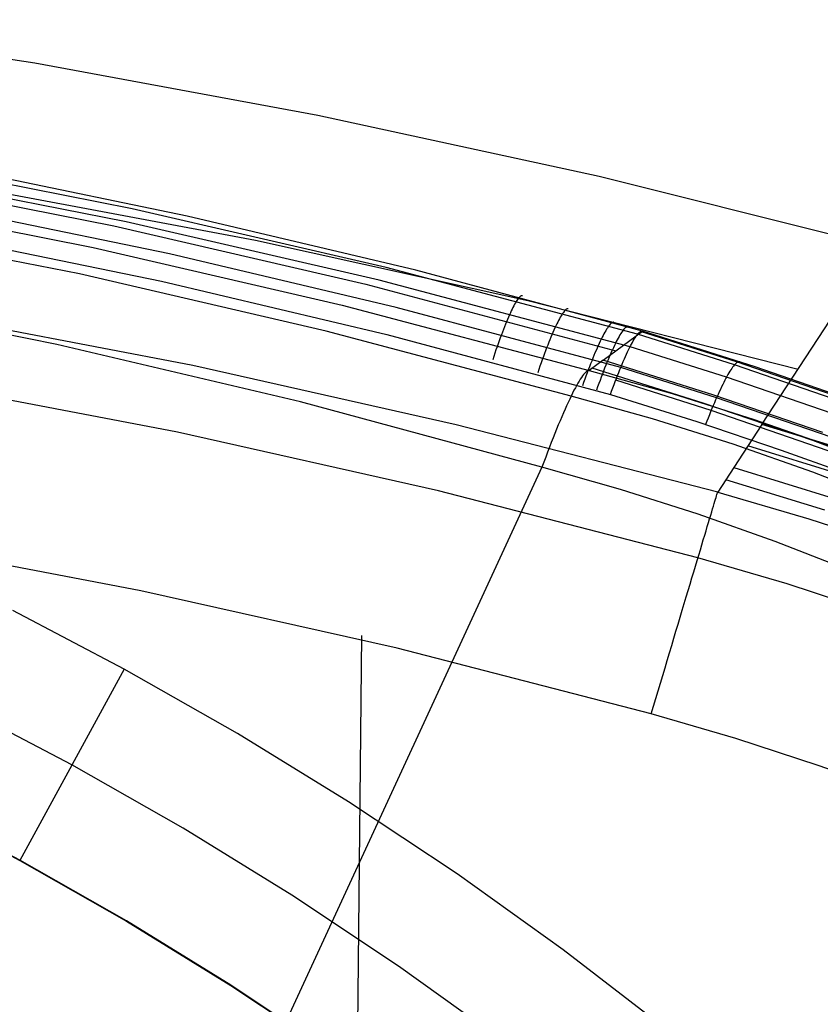
# Model space of a CAD drawing. Units: millimetres. Extents: x -25 to 25, y -136 to 45.
# Drawn here: x 8 to 12, y 14 to 19 of the extents above; entities that cross this region are included whole.
import ezdxf

# ---------------------------------------------------------------- set-up
doc = ezdxf.new("R2010")
doc.units = ezdxf.units.MM
doc.header["$MEASUREMENT"] = 0
doc.layers.add('Default', color=7, linetype='Continuous', true_color=0x000000)

msp = doc.modelspace()

# ---------------------------------------------------------------- linework, layer by layer
at = {"layer": 'Default'}
for p, q in [((6.6934, 18.7375, 5.4488), (7.9978, 18.5391, 5.4488)), ((7.9978, 18.5391, 5.4488), (9.2954, 18.2998, 5.4488)), ((9.2954, 18.2998, 5.4488), (10.5848, 18.0196, 5.4488)), ((8.4435, 17.8704, 136.9129), (7.2701, 18.1015, 137.0052)), ((7.1955, 18.0215, 145.9222), (8.3591, 17.7916, 145.923)), ((8.4165, 17.8106, 136.7773), (7.247, 18.0408, 136.8698)), ((8.6957, 17.8369, 137.0413), (7.6395, 18.0545, 137.1276)), ((10.5848, 18.0196, 5.4488), (11.8647, 17.699, 5.4488)), ((7.7521, 17.9627, 65.8004), (9.0087, 17.7264, 65.8016)), ((7.1155, 17.9193, 154.7753), (8.2651, 17.6927, 154.8281)), ((8.6151, 17.6632, 136.6466), (7.5688, 17.8781, 136.7333)), ((9.6074, 17.6014, 136.8055), (8.4435, 17.8704, 136.9129)), ((9.7441, 17.5886, 136.9428), (8.6957, 17.8369, 137.0413)), ((8.2015, 17.5715, 155.2547), (7.0609, 17.7966, 155.1994)), ((8.3591, 17.7916, 145.923), (9.5146, 17.5241, 145.9238)), ((9.5767, 17.5427, 136.6697), (8.4165, 17.8106, 136.7773)), ((7.5358, 17.7522, 136.6581), (8.5775, 17.5381, 136.5716)), ((9.0087, 17.7264, 65.8016), (10.2572, 17.4505, 65.803)), ((11.3309, 16.8818, 92.9158), (11.8647, 17.699, 5.4488)), ((8.2651, 17.6927, 154.8281), (9.4064, 17.4291, 154.8895)), ((9.6537, 17.418, 136.5477), (8.6151, 17.6632, 136.6466)), ((9.3337, 17.3098, 155.319), (8.2015, 17.5715, 155.2547)), ((10.7605, 17.2948, 136.6831), (9.6074, 17.6014, 136.8055)), ((10.7836, 17.3098, 136.8323), (9.7441, 17.5886, 136.9428)), ((8.5775, 17.5381, 136.5716), (9.6114, 17.2937, 136.4728)), ((9.5146, 17.5241, 145.9238), (10.6608, 17.219, 145.9248)), ((10.7261, 17.2373, 136.547), (9.5767, 17.5427, 136.6697)), ((8.0982, 17.2482, 155.5438), (6.9727, 17.4742, 155.4886)), ((9.4064, 17.4291, 154.8895), (10.538, 17.1287, 154.9596)), ((10.197, 17.4326, 136.6788), (10.1933, 17.4257, 136.6633)), ((10.2006, 17.4389, 136.6946), (10.197, 17.4326, 136.6788)), ((10.2041, 17.4447, 136.7106), (10.2006, 17.4389, 136.6946)), ((10.2074, 17.45, 136.7268), (10.2041, 17.4447, 136.7106)), ((10.2106, 17.4547, 136.7432), (10.2074, 17.45, 136.7268)), ((10.2136, 17.4589, 136.7597), (10.2106, 17.4547, 136.7432)), ((10.2166, 17.4624, 136.7765), (10.2136, 17.4589, 136.7597)), ((10.2193, 17.4655, 136.7933), (10.2166, 17.4624, 136.7765)), ((10.2219, 17.4679, 136.8103), (10.2193, 17.4655, 136.7933)), ((10.2244, 17.4698, 136.8274), (10.2219, 17.4679, 136.8103)), ((10.2267, 17.4711, 136.8446), (10.2244, 17.4698, 136.8274)), ((10.2289, 17.4718, 136.8618), (10.2267, 17.4711, 136.8446)), ((10.2309, 17.4719, 136.879), (10.2289, 17.4718, 136.8618)), ((10.2327, 17.4715, 136.8963), (10.2309, 17.4719, 136.879)), ((10.2572, 17.4505, 65.803), (11.4963, 17.1351, 65.8045)), ((8.7217, 17.1512, 126.1535), (7.506, 17.3838, 126.1515)), ((10.6835, 17.1426, 136.4366), (9.6537, 17.418, 136.5477)), ((10.1732, 17.3836, 136.5903), (10.1688, 17.3737, 136.5767)), ((10.1774, 17.393, 136.6042), (10.1732, 17.3836, 136.5903)), ((10.1815, 17.4019, 136.6185), (10.1774, 17.393, 136.6042)), ((10.1856, 17.4103, 136.6332), (10.1815, 17.4019, 136.6185)), ((10.1895, 17.4183, 136.6481), (10.1856, 17.4103, 136.6332)), ((10.1933, 17.4257, 136.6633), (10.1895, 17.4183, 136.6481)), ((10.4137, 17.3849, 136.6866), (10.4101, 17.3791, 136.6706)), ((10.4171, 17.3901, 136.7029), (10.4137, 17.3849, 136.6866)), ((10.4204, 17.3948, 136.7193), (10.4171, 17.3901, 136.7029)), ((10.4235, 17.3989, 136.7358), (10.4204, 17.3948, 136.7193)), ((10.4265, 17.4025, 136.7526), (10.4235, 17.3989, 136.7358)), ((10.4294, 17.4054, 136.7695), (10.4265, 17.4025, 136.7526)), ((10.4321, 17.4079, 136.7865), (10.4294, 17.4054, 136.7695)), ((10.4346, 17.4097, 136.8035), (10.4321, 17.4079, 136.7865)), ((10.437, 17.411, 136.8207), (10.4346, 17.4097, 136.8035)), ((10.4392, 17.4116, 136.8379), (10.437, 17.411, 136.8207)), ((10.4413, 17.4117, 136.8552), (10.4392, 17.4116, 136.8379)), ((10.4431, 17.4113, 136.8724), (10.4413, 17.4117, 136.8552)), ((10.1553, 17.3413, 136.5382), (10.1507, 17.3296, 136.5262)), ((10.1599, 17.3525, 136.5506), (10.1553, 17.3413, 136.5382)), ((10.1644, 17.3633, 136.5635), (10.1599, 17.3525, 136.5506)), ((10.1688, 17.3737, 136.5767), (10.1644, 17.3633, 136.5635)), ((10.3905, 17.3423, 136.5946), (10.3862, 17.3334, 136.5803)), ((10.3946, 17.3507, 136.6092), (10.3905, 17.3423, 136.5946)), ((10.3987, 17.3586, 136.6242), (10.3946, 17.3507, 136.6092)), ((10.4026, 17.3659, 136.6394), (10.3987, 17.3586, 136.6242)), ((10.4064, 17.3728, 136.6549), (10.4026, 17.3659, 136.6394)), ((10.4101, 17.3791, 136.6706), (10.4064, 17.3728, 136.6549)), ((10.6323, 17.3374, 136.7113), (10.629, 17.3333, 136.6947)), ((10.6354, 17.3409, 136.7281), (10.6323, 17.3374, 136.7113)), ((10.6383, 17.3438, 136.7449), (10.6354, 17.3409, 136.7281)), ((10.6411, 17.3462, 136.7619), (10.6383, 17.3438, 136.7449)), ((10.6437, 17.348, 136.779), (10.6411, 17.3462, 136.7619)), ((10.6461, 17.3492, 136.7962), (10.6437, 17.348, 136.779)), ((10.6484, 17.3499, 136.8134), (10.6461, 17.3492, 136.7962)), ((10.6505, 17.3499, 136.8307), (10.6484, 17.3499, 136.8134)), ((10.6525, 17.3494, 136.848), (10.6505, 17.3499, 136.8307)), ((10.4564, 17.0118, 155.3923), (9.3337, 17.3098, 155.319)), ((9.6114, 17.2937, 136.4728), (10.6365, 17.0193, 136.3619)), ((10.1364, 17.2922, 136.4929), (10.1315, 17.279, 136.4828)), ((10.1412, 17.3051, 136.5036), (10.1364, 17.2922, 136.4929)), ((10.146, 17.3176, 136.5147), (10.1412, 17.3051, 136.5036)), ((10.1507, 17.3296, 136.5262), (10.146, 17.3176, 136.5147)), ((10.3682, 17.2931, 136.5267), (10.3635, 17.2819, 136.5143)), ((10.3728, 17.3038, 136.5395), (10.3682, 17.2931, 136.5267)), ((10.3774, 17.3141, 136.5527), (10.3728, 17.3038, 136.5395)), ((10.3818, 17.324, 136.5663), (10.3774, 17.3141, 136.5527)), ((10.3862, 17.3334, 136.5803), (10.3818, 17.324, 136.5663)), ((10.6067, 17.2973, 136.5996), (10.6025, 17.2894, 136.5846)), ((10.6031, 17.1765, 150.176), (10.7836, 17.3098, 136.8323)), ((10.6108, 17.3046, 136.6148), (10.6067, 17.2973, 136.5996)), ((10.6147, 17.3114, 136.6303), (10.6108, 17.3046, 136.6148)), ((10.6185, 17.3177, 136.6461), (10.6147, 17.3114, 136.6303)), ((10.6221, 17.3234, 136.6621), (10.6185, 17.3177, 136.6461)), ((10.6257, 17.3286, 136.6783), (10.6221, 17.3234, 136.6621)), ((10.629, 17.3333, 136.6947), (10.6257, 17.3286, 136.6783)), ((10.6837, 17.2981, 136.6382), (10.6799, 17.2918, 136.6225)), ((10.6874, 17.3038, 136.6543), (10.6837, 17.2981, 136.6382)), ((10.691, 17.309, 136.6705), (10.6874, 17.3038, 136.6543)), ((10.6944, 17.3136, 136.6869), (10.691, 17.309, 136.6705)), ((10.6977, 17.3177, 136.7035), (10.6944, 17.3136, 136.6869)), ((10.7008, 17.3212, 136.7202), (10.6977, 17.3177, 136.7035)), ((10.7037, 17.3241, 136.7371), (10.7008, 17.3212, 136.7202)), ((10.7065, 17.3265, 136.7541), (10.7037, 17.3241, 136.7371)), ((10.7092, 17.3283, 136.7712), (10.7065, 17.3265, 136.7541)), ((10.7116, 17.3295, 136.7884), (10.7092, 17.3283, 136.7712)), ((10.7139, 17.3301, 136.8056), (10.7116, 17.3295, 136.7884)), ((10.7161, 17.3302, 136.8229), (10.7139, 17.3301, 136.8056)), ((10.718, 17.3297, 136.8401), (10.7161, 17.3302, 136.8229)), ((10.7563, 17.2892, 136.6625), (10.7597, 17.2938, 136.679)), ((10.7597, 17.2938, 136.679), (10.763, 17.2979, 136.6956)), ((11.2048, 17.1545, 136.6271), (10.7606, 17.295, 136.6831)), ((10.763, 17.2979, 136.6956), (10.7662, 17.3014, 136.7123)), ((10.7662, 17.3014, 136.7123), (10.7691, 17.3043, 136.7292)), ((10.7691, 17.3043, 136.7292), (10.772, 17.3067, 136.7462)), ((10.772, 17.3067, 136.7462), (10.7746, 17.3084, 136.7633)), ((11.2187, 17.167, 136.701), (10.7737, 17.3079, 136.7569)), ((10.7746, 17.3084, 136.7633), (10.7771, 17.3096, 136.7805)), ((10.7771, 17.3096, 136.7805), (10.7794, 17.3103, 136.7977)), ((10.7794, 17.3103, 136.7977), (10.7816, 17.3103, 136.815)), ((10.7816, 17.3103, 136.815), (10.7836, 17.3098, 136.8323)), ((11.3001, 17.1451, 136.7672), (10.7836, 17.3098, 136.8323)), ((9.2152, 16.9853, 155.6079), (8.0982, 17.2482, 155.5438)), ((10.1216, 17.2516, 136.4639), (10.1166, 17.2374, 136.4553)), ((10.1266, 17.2655, 136.4731), (10.1216, 17.2516, 136.4639)), ((10.1315, 17.279, 136.4828), (10.1266, 17.2655, 136.4731)), ((10.3538, 17.2582, 136.4907), (10.3489, 17.2458, 136.4796)), ((10.3587, 17.2702, 136.5023), (10.3538, 17.2582, 136.4907)), ((10.3635, 17.2819, 136.5143), (10.3587, 17.2702, 136.5023)), ((10.5848, 17.253, 136.5282), (10.5801, 17.2427, 136.5149)), ((10.5894, 17.2628, 136.5418), (10.5848, 17.253, 136.5282)), ((10.5939, 17.2722, 136.5557), (10.5894, 17.2628, 136.5418)), ((10.5983, 17.281, 136.57), (10.5939, 17.2722, 136.5557)), ((10.6025, 17.2894, 136.5846), (10.5983, 17.281, 136.57)), ((10.6589, 17.2526, 136.5479), (10.6544, 17.2433, 136.5339)), ((10.6633, 17.2615, 136.5622), (10.6589, 17.2526, 136.5479)), ((10.6677, 17.2698, 136.5768), (10.6633, 17.2615, 136.5622)), ((10.6719, 17.2777, 136.5917), (10.6677, 17.2698, 136.5768)), ((10.6759, 17.285, 136.607), (10.6719, 17.2777, 136.5917)), ((10.6799, 17.2918, 136.6225), (10.6759, 17.285, 136.607)), ((10.7284, 17.2418, 136.5542), (10.7327, 17.2501, 136.5689)), ((10.7327, 17.2501, 136.5689), (10.737, 17.2579, 136.5838)), ((10.737, 17.2579, 136.5838), (10.7411, 17.2653, 136.599)), ((10.7411, 17.2653, 136.599), (10.7451, 17.2721, 136.6145)), ((10.7451, 17.2721, 136.6145), (10.749, 17.2783, 136.6303)), ((10.749, 17.2783, 136.6303), (10.7527, 17.284, 136.6463)), ((10.7527, 17.284, 136.6463), (10.7563, 17.2892, 136.6625)), ((10.1066, 17.2081, 136.4396), (10.1016, 17.1931, 136.4325)), ((10.1116, 17.2229, 136.4471), (10.1066, 17.2081, 136.4396)), ((10.1166, 17.2374, 136.4553), (10.1116, 17.2229, 136.4471)), ((10.3338, 17.2063, 136.4492), (10.3287, 17.1924, 136.44)), ((10.3389, 17.2198, 136.4589), (10.3338, 17.2063, 136.4492)), ((10.3439, 17.233, 136.469), (10.3389, 17.2198, 136.4589)), ((10.3489, 17.2458, 136.4796), (10.3439, 17.233, 136.469)), ((10.5655, 17.2093, 136.4777), (10.5605, 17.1973, 136.4662)), ((10.5705, 17.2208, 136.4897), (10.5655, 17.2093, 136.4777)), ((10.5753, 17.232, 136.5021), (10.5705, 17.2208, 136.4897)), ((10.5801, 17.2427, 136.5149), (10.5753, 17.232, 136.5021)), ((10.6402, 17.2125, 136.4943), (10.6353, 17.2014, 136.4819)), ((10.645, 17.2232, 136.5071), (10.6402, 17.2125, 136.4943)), ((10.6497, 17.2335, 136.5203), (10.645, 17.2232, 136.5071)), ((10.6544, 17.2433, 136.5339), (10.6497, 17.2335, 136.5203)), ((10.705, 17.1929, 136.4863), (10.7099, 17.2036, 136.4991)), ((10.7099, 17.2036, 136.4991), (10.7146, 17.2138, 136.5124)), ((10.7146, 17.2138, 136.5124), (10.7193, 17.2236, 136.526)), ((10.7193, 17.2236, 136.526), (10.7239, 17.2329, 136.5399)), ((10.7239, 17.2329, 136.5399), (10.7284, 17.2418, 136.5542)), ((11.1681, 17.0978, 136.491), (10.7262, 17.2375, 136.5471)), ((10.1016, 17.1931, 136.4325), (10.0965, 17.1778, 136.426)), ((10.3184, 17.1638, 136.4233), (10.3133, 17.149, 136.4157)), ((10.3236, 17.1782, 136.4314), (10.3184, 17.1638, 136.4233)), ((10.3287, 17.1924, 136.44), (10.3236, 17.1782, 136.4314)), ((10.6031, 17.1765, 150.176), (10.538, 17.1287, 154.9596)), ((10.5452, 17.1589, 136.4343), (10.54, 17.1455, 136.4246)), ((10.5504, 17.1721, 136.4444), (10.5452, 17.1589, 136.4343)), ((10.5555, 17.1849, 136.4551), (10.5504, 17.1721, 136.4444)), ((10.5605, 17.1973, 136.4662), (10.5555, 17.1849, 136.4551)), ((11.1097, 17.0164, 150.176), (10.6031, 17.1765, 150.176)), ((10.6202, 17.1654, 136.4472), (10.615, 17.1526, 136.4366)), ((10.6253, 17.1778, 136.4583), (10.6202, 17.1654, 136.4472)), ((10.6303, 17.1898, 136.4699), (10.6253, 17.1778, 136.4583)), ((10.6353, 17.2014, 136.4819), (10.6303, 17.1898, 136.4699)), ((10.6848, 17.1458, 136.4393), (10.6899, 17.1582, 136.4504)), ((10.6899, 17.1582, 136.4504), (10.695, 17.1701, 136.4619)), ((10.695, 17.1701, 136.4619), (10.7, 17.1817, 136.4739)), ((10.7, 17.1817, 136.4739), (10.705, 17.1929, 136.4863)), ((11.2074, 17.1574, 136.6396), (11.2039, 17.1534, 136.623)), ((11.2107, 17.1608, 136.6564), (11.2074, 17.1574, 136.6396)), ((11.2139, 17.1636, 136.6733), (11.2107, 17.1608, 136.6564)), ((11.2169, 17.1659, 136.6903), (11.2139, 17.1636, 136.6733)), ((11.2197, 17.1676, 136.7074), (11.2169, 17.1659, 136.6903)), ((11.8118, 16.9626, 136.6202), (11.2187, 17.167, 136.701)), ((11.2224, 17.1687, 136.7246), (11.2197, 17.1676, 136.7074)), ((11.2248, 17.1692, 136.7419), (11.2224, 17.1687, 136.7246)), ((11.2271, 17.1692, 136.7591), (11.2248, 17.1692, 136.7419)), ((11.2292, 17.1686, 136.7764), (11.2271, 17.1692, 136.7591)), ((9.9294, 16.8802, 126.1558), (8.7217, 17.1512, 126.1535)), ((10.3081, 17.134, 136.4086), (10.3029, 17.1188, 136.4021)), ((10.3133, 17.149, 136.4157), (10.3081, 17.134, 136.4086)), ((10.5172, 17.1154, 155.1205), (10.5128, 17.1102, 155.1468)), ((10.5214, 17.1198, 155.094), (10.5172, 17.1154, 155.1205)), ((10.5252, 17.1234, 155.0673), (10.5214, 17.1198, 155.094)), ((10.5294, 17.1175, 136.4069), (10.5241, 17.1031, 136.3987)), ((10.5288, 17.126, 155.0405), (10.5252, 17.1234, 155.0673)), ((10.5322, 17.1278, 155.0136), (10.5288, 17.126, 155.0405)), ((10.5347, 17.1316, 136.4155), (10.5294, 17.1175, 136.4069)), ((10.5352, 17.1287, 154.9866), (10.5322, 17.1278, 155.0136)), ((10.54, 17.1455, 136.4246), (10.5347, 17.1316, 136.4155)), ((10.538, 17.1287, 154.9596), (10.5352, 17.1287, 154.9866)), ((10.538, 17.1287, 154.9596), (10.9186, 17.0227, 154.9849)), ((11.0617, 16.9793, 153.8831), (10.5527, 17.1395, 153.8824)), ((10.5992, 17.1122, 136.4077), (10.5939, 17.0981, 136.399)), ((10.6045, 17.126, 136.4168), (10.5992, 17.1122, 136.4077)), ((10.6098, 17.1395, 136.4265), (10.6045, 17.126, 136.4168)), ((10.615, 17.1526, 136.4366), (10.6098, 17.1395, 136.4265)), ((10.669, 17.1065, 136.4089), (10.6743, 17.1199, 136.4185)), ((10.6743, 17.1199, 136.4185), (10.6796, 17.133, 136.4287)), ((10.6796, 17.133, 136.4287), (10.6848, 17.1458, 136.4393)), ((11.1227, 17.0038, 136.3806), (10.6835, 17.1427, 136.4366)), ((11.1797, 17.118, 136.5277), (11.1751, 17.1103, 136.5128)), ((11.184, 17.1253, 136.543), (11.1797, 17.118, 136.5277)), ((11.1883, 17.132, 136.5585), (11.184, 17.1253, 136.543)), ((11.1924, 17.1382, 136.5743), (11.1883, 17.132, 136.5585)), ((11.1964, 17.1438, 136.5903), (11.1924, 17.1382, 136.5743)), ((11.2002, 17.1489, 136.6065), (11.1964, 17.1438, 136.5903)), ((11.2039, 17.1534, 136.623), (11.2002, 17.1489, 136.6065)), ((11.7966, 16.9507, 136.5462), (11.2048, 17.1545, 136.6271)), ((11.8081, 16.9689, 136.6977), (11.3001, 17.1451, 136.7672)), ((8.651, 16.8458, 126.9003), (7.4453, 17.0766, 126.8983)), ((10.4873, 17.0712, 155.2742), (10.4815, 17.0609, 155.2987)), ((10.4928, 17.0806, 155.2493), (10.4873, 17.0712, 155.2742)), ((10.4982, 17.0893, 155.2241), (10.4928, 17.0806, 155.2493)), ((10.5033, 17.0971, 155.1986), (10.4982, 17.0893, 155.2241)), ((10.5082, 17.1041, 155.1728), (10.5033, 17.0971, 155.1986)), ((10.5134, 17.0734, 136.3841), (10.5081, 17.0582, 136.3777)), ((10.5128, 17.1102, 155.1468), (10.5082, 17.1041, 155.1728)), ((10.5188, 17.0884, 136.3912), (10.5134, 17.0734, 136.3841)), ((10.5241, 17.1031, 136.3987), (10.5188, 17.0884, 136.3912)), ((10.5831, 17.069, 136.3833), (10.5777, 17.054, 136.3763)), ((10.5885, 17.0837, 136.3909), (10.5831, 17.069, 136.3833)), ((10.5939, 17.0981, 136.399), (10.5885, 17.0837, 136.3909)), ((10.6528, 17.0641, 136.383), (10.6582, 17.0785, 136.3911)), ((10.6582, 17.0785, 136.3911), (10.6636, 17.0927, 136.3997)), ((11.0979, 16.9454, 136.3383), (10.6603, 17.0839, 136.3943)), ((10.6636, 17.0927, 136.3997), (10.669, 17.1065, 136.4089)), ((11.1559, 17.0744, 136.4563), (11.1508, 17.0642, 136.4431)), ((11.1608, 17.0841, 136.4699), (11.1559, 17.0744, 136.4563)), ((11.1657, 17.0933, 136.4838), (11.1608, 17.0841, 136.4699)), ((11.1705, 17.102, 136.4981), (11.1657, 17.0933, 136.4838)), ((11.7564, 16.8954, 136.4099), (11.1681, 17.0978, 136.491)), ((11.1751, 17.1103, 136.5128), (11.1705, 17.102, 136.4981)), ((10.4628, 17.0253, 155.3696), (10.4562, 17.0119, 155.3923)), ((10.4692, 17.038, 155.3464), (10.4628, 17.0253, 155.3696)), ((10.4754, 17.0498, 155.3227), (10.4692, 17.038, 155.3464)), ((10.4815, 17.0609, 155.2987), (10.4754, 17.0498, 155.3227)), ((10.5777, 17.054, 136.3763), (10.5723, 17.0388, 136.3698)), ((10.6365, 17.0193, 136.3619), (10.6419, 17.0345, 136.3684)), ((10.6419, 17.0345, 136.3684), (10.6474, 17.0494, 136.3754)), ((10.6474, 17.0494, 136.3754), (10.6528, 17.0641, 136.383)), ((10.9186, 17.0227, 154.9849), (11.2954, 16.9045, 155.0131)), ((11.135, 17.031, 136.4059), (11.1295, 17.0191, 136.3943)), ((11.1403, 17.0425, 136.4178), (11.135, 17.031, 136.4059)), ((11.1456, 17.0536, 136.4302), (11.1403, 17.0425, 136.4178)), ((11.1508, 17.0642, 136.4431), (11.1456, 17.0536, 136.4302)), ((10.3224, 16.6859, 155.681), (9.2152, 16.9853, 155.6079)), ((10.4424, 16.9829, 155.4361), (10.4353, 16.9673, 155.4572)), ((10.4494, 16.9978, 155.4144), (10.4424, 16.9829, 155.4361)), ((10.4562, 17.0119, 155.3923), (10.4494, 16.9978, 155.4144)), ((10.8295, 16.907, 155.4178), (10.4562, 17.0119, 155.3923)), ((10.6365, 17.0193, 136.3619), (11.0318, 16.8945, 136.3115)), ((11.5637, 16.8073, 153.8838), (11.0617, 16.9793, 153.8831)), ((11.1128, 16.9811, 136.3625), (11.1072, 16.9677, 136.3529)), ((11.6095, 16.8447, 150.1761), (11.1097, 17.0164, 150.176)), ((11.1185, 16.9942, 136.3726), (11.1128, 16.9811, 136.3625)), ((11.124, 17.0068, 136.3832), (11.1185, 16.9942, 136.3726)), ((11.7066, 16.8027, 136.2995), (11.1227, 17.0038, 136.3806)), ((11.1295, 17.0191, 136.3943), (11.124, 17.0068, 136.3832)), ((10.4205, 16.9341, 155.4976), (10.4129, 16.9165, 155.5168)), ((10.428, 16.951, 155.4777), (10.4205, 16.9341, 155.4976)), ((10.4353, 16.9673, 155.4572), (10.428, 16.951, 155.4777)), ((11.0957, 16.94, 136.3351), (11.09, 16.9257, 136.3271)), ((11.1015, 16.954, 136.3437), (11.0957, 16.94, 136.3351)), ((11.6794, 16.745, 136.2574), (11.0979, 16.9454, 136.3383)), ((11.1072, 16.9677, 136.3529), (11.1015, 16.954, 136.3437)), ((10.4052, 16.8982, 155.5354), (10.3973, 16.8794, 155.5533)), ((10.4129, 16.9165, 155.5168), (10.4052, 16.8982, 155.5354)), ((11.1991, 16.7905, 155.4466), (10.8295, 16.907, 155.4178)), ((11.0318, 16.8945, 136.3115), (11.419, 16.7641, 136.2588)), ((11.0784, 16.8962, 136.3125), (11.0725, 16.881, 136.3061)), ((11.0842, 16.911, 136.3195), (11.0784, 16.8962, 136.3125)), ((11.09, 16.9257, 136.3271), (11.0842, 16.911, 136.3195)), ((11.2954, 16.9045, 155.0131), (11.668, 16.7742, 155.0442)), ((9.8487, 16.577, 126.9026), (8.651, 16.8458, 126.9003)), ((11.1279, 16.5712, 126.1583), (9.9294, 16.8802, 126.1558)), ((10.3893, 16.8599, 155.5705), (10.3812, 16.8399, 155.587)), ((10.3973, 16.8794, 155.5533), (10.3893, 16.8599, 155.5705)), ((11.3309, 16.8818, 92.9158), (11.2017, 16.6841, 114.0758)), ((11.7971, 16.7383, 92.9166), (11.3309, 16.8818, 92.9158)), ((10.3648, 16.7983, 155.6178), (10.3564, 16.7767, 155.6321)), ((10.373, 16.8194, 155.6028), (10.3648, 16.7983, 155.6178)), ((10.3812, 16.8399, 155.587), (10.373, 16.8194, 155.6028)), ((12.0555, 16.6227, 153.8846), (11.5637, 16.8073, 153.8838)), ((10.348, 16.7546, 155.6455), (10.3395, 16.7321, 155.6582)), ((10.3564, 16.7767, 155.6321), (10.348, 16.7546, 155.6455)), ((11.5645, 16.6624, 155.4785), (11.1991, 16.7905, 155.4466)), ((11.7275, 16.6409, 103.4967), (11.2663, 16.7829, 103.4959)), ((11.419, 16.7641, 136.2588), (11.7977, 16.6275, 136.2037)), ((10.331, 16.7092, 155.67), (10.3224, 16.6859, 155.681)), ((10.3395, 16.7321, 155.6582), (10.331, 16.7092, 155.67)), ((10.3224, 16.6859, 155.681), (8.4321, 12.5952, 157.3829)), ((10.6825, 16.5836, 155.7056), (10.3224, 16.6859, 155.681)), ((11.2017, 16.6841, 114.0758), (11.1279, 16.5712, 126.1583)), ((11.2017, 16.6841, 114.0758), (11.6578, 16.5434, 114.0767)), ((11.9256, 16.523, 155.5134), (11.5645, 16.6624, 155.4785)), ((11.6186, 16.4877, 120.1179), (11.1648, 16.6276, 120.117)), ((11.0374, 16.2704, 126.905), (9.8487, 16.577, 126.9026)), ((11.039, 16.47, 155.7334), (10.6825, 16.5836, 155.7056)), ((11.1269, 16.568, 126.2321), (11.1276, 16.5702, 126.1952)), ((11.1276, 16.5702, 126.1952), (11.1279, 16.5712, 126.1583)), ((11.1279, 16.5712, 126.1583), (11.5463, 16.4485, 126.1588)), ((11.112, 16.519, 126.4848), (11.1152, 16.5295, 126.4495)), ((11.1152, 16.5295, 126.4495), (11.118, 16.5389, 126.4139)), ((11.118, 16.5389, 126.4139), (11.1205, 16.5471, 126.378)), ((11.1205, 16.5471, 126.378), (11.1227, 16.5542, 126.3418)), ((11.1227, 16.5542, 126.3418), (11.1244, 16.56, 126.3054)), ((11.1244, 16.56, 126.3054), (11.1259, 16.5646, 126.2688)), ((11.1259, 16.5646, 126.2688), (11.1269, 16.568, 126.2321)), ((11.0959, 16.4653, 126.6213), (11.1004, 16.4804, 126.5879)), ((11.1004, 16.4804, 126.5879), (11.1046, 16.4944, 126.554)), ((11.1046, 16.4944, 126.554), (11.1085, 16.5073, 126.5196)), ((11.1085, 16.5073, 126.5196), (11.112, 16.519, 126.4848)), ((11.3914, 16.3452, 155.7644), (11.039, 16.47, 155.7334)), ((11.0858, 16.4318, 126.6863), (11.091, 16.4491, 126.6541)), ((11.091, 16.4491, 126.6541), (11.0959, 16.4653, 126.6213)), ((11.5463, 16.4485, 126.1588), (11.9607, 16.3129, 126.1591)), ((11.0684, 16.3738, 126.779), (11.0745, 16.3942, 126.7488)), ((11.0745, 16.3942, 126.7488), (11.0803, 16.4135, 126.7179)), ((11.0803, 16.4135, 126.7179), (11.0858, 16.4318, 126.6863)), ((8.4838, 16.1183, 127.2152), (7.3017, 16.3443, 127.2137)), ((11.0553, 16.3302, 126.837), (11.062, 16.3525, 126.8084)), ((11.062, 16.3525, 126.8084), (11.0684, 16.3738, 126.779)), ((11.7394, 16.2093, 155.7986), (11.3914, 16.3452, 155.7644)), ((11.0411, 16.2828, 126.8919), (11.0484, 16.3069, 126.8649)), ((11.0484, 16.3069, 126.8649), (11.0553, 16.3302, 126.837)), ((11.0259, 16.2319, 126.9431), (11.0337, 16.2578, 126.918)), ((11.0337, 16.2578, 126.918), (11.0411, 16.2828, 126.8919)), ((11.4466, 16.1504, 126.9055), (11.0374, 16.2704, 126.905)), ((11.0179, 16.2052, 126.9674), (11.0259, 16.2319, 126.9431)), ((11.0013, 16.1495, 127.0129), (11.0097, 16.1778, 126.9906)), ((11.0097, 16.1778, 126.9906), (11.0179, 16.2052, 126.9674)), ((9.6582, 15.855, 127.2168), (8.4838, 16.1183, 127.2152)), ((10.9838, 16.091, 127.0543), (10.9926, 16.1206, 127.0341)), ((10.9926, 16.1206, 127.0341), (11.0013, 16.1495, 127.0129)), ((11.8519, 16.0178, 126.9058), (11.4466, 16.1504, 126.9055)), ((10.9747, 16.0607, 127.0734), (10.9838, 16.091, 127.0543)), ((10.9561, 15.9984, 127.1083), (10.9655, 16.0298, 127.0914)), ((10.9655, 16.0298, 127.0914), (10.9747, 16.0607, 127.0734)), ((8.4072, 15.7597, 5.4488), (7.8966, 16.0277, 5.4488)), ((10.9465, 15.9664, 127.1241), (10.9561, 15.9984, 127.1083)), ((10.9368, 15.9339, 127.1386), (10.9465, 15.9664, 127.1241)), ((9.467, 13.1232, 127.2482), (9.4971, 15.9131, 127.2174)), ((10.917, 15.8676, 127.1643), (10.927, 15.9009, 127.152)), ((10.927, 15.9009, 127.152), (10.9368, 15.9339, 127.1386)), ((10.8237, 15.5547, 127.2186), (9.6582, 15.855, 127.2168)), ((10.9069, 15.8338, 127.1753), (10.917, 15.8676, 127.1643)), ((10.8968, 15.7997, 127.1851), (10.9069, 15.8338, 127.1753)), ((8.4072, 15.7597, 5.4488), (7.928, 14.8826, 4.4489)), ((8.9266, 15.4642, 5.4488), (8.4072, 15.7597, 5.4488)), ((10.8761, 15.7306, 127.2009), (10.8865, 15.7653, 127.1936)), ((10.8865, 15.7653, 127.1936), (10.8968, 15.7997, 127.1851)), ((10.8657, 15.6957, 127.207), (10.8761, 15.7306, 127.2009)), ((10.8553, 15.6606, 127.2118), (10.8657, 15.6957, 127.207)), ((10.8342, 15.5901, 127.2176), (10.8447, 15.6254, 127.2154)), ((10.8447, 15.6254, 127.2154), (10.8553, 15.6606, 127.2118)), ((8.1675, 15.3209, 4.9489), (7.648, 15.593, 4.9489)), ((10.8237, 15.5547, 127.2186), (10.8342, 15.5901, 127.2176)), ((11.2105, 15.4415, 127.2188), (10.8237, 15.5547, 127.2186)), ((9.4354, 15.1509, 5.4488), (8.9266, 15.4642, 5.4488)), ((11.5937, 15.3163, 127.2189), (11.2105, 15.4415, 127.2188)), ((8.6771, 15.0308, 4.9489), (8.1675, 15.3209, 4.9489)), ((11.9728, 15.1795, 127.2188), (11.5937, 15.3163, 127.2189)), ((7.4296, 15.1438, 4.4489), (7.928, 14.8826, 4.4489)), ((7.9283, 14.883, 4.3488), (7.4298, 15.1442, 4.3488)), ((7.4298, 15.1441, 4.3989), (7.9282, 14.8829, 4.3989)), ((9.9331, 14.8203, 5.4488), (9.4354, 15.1509, 5.4488)), ((9.1763, 14.7231, 4.9489), (8.6771, 15.0308, 4.9489)), ((7.9283, 14.883, 4.3488), (7.928, 14.8826, 4.4489)), ((7.928, 14.8826, 4.4489), (8.4171, 14.6043, 4.4489)), ((7.9282, 14.8829, 4.3989), (8.4173, 14.6046, 4.3989)), ((8.4174, 14.6047, 4.3488), (7.9283, 14.883, 4.3488)), ((10.4191, 14.4726, 5.4488), (9.9331, 14.8203, 5.4488)), ((9.6644, 14.3982, 4.9489), (9.1763, 14.7231, 4.9489)), ((8.4171, 14.6043, 4.4489), (8.8963, 14.3093, 4.4489)), ((8.4173, 14.6046, 4.3989), (8.8965, 14.3096, 4.3989)), ((8.8966, 14.3097, 4.3488), (8.4174, 14.6047, 4.3488)), ((10.8928, 14.1084, 5.4488), (10.4191, 14.4726, 5.4488)), ((10.141, 14.0565, 4.9489), (9.6644, 14.3982, 4.9489)), ((8.8963, 14.3093, 4.4489), (9.3651, 13.998, 4.4489)), ((8.8965, 14.3096, 4.3989), (9.3653, 13.9983, 4.3989)), ((9.3653, 13.9984, 4.3488), (8.8966, 14.3097, 4.3488))]:
    msp.add_line(p, q, dxfattribs=at)

doc.saveas('drawing.dxf')
